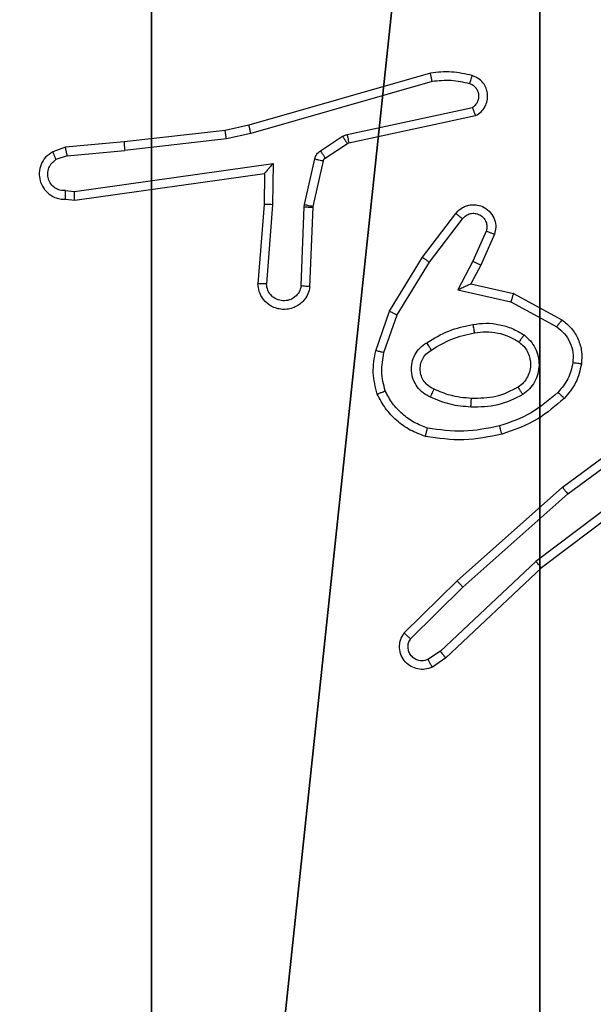
# Model space of a CAD drawing. Units: centimetres. Extents: x -414 to 421, y -302 to 304.
# Drawn here: x -187 to -186, y -75 to -73 of the extents above; entities that cross this region are included whole.
import ezdxf

# ---------------------------------------------------------------- set-up
doc = ezdxf.new("R2010")
doc.units = ezdxf.units.CM
doc.header["$LTSCALE"] = 2.54
doc.layers.get('0').update_dxf_attribs({"true_color": 0xff5454})
doc.layers.add('VP-EQ', color=7, linetype='Continuous', true_color=0x8a3492)

# ---------------------------------------------------------------- blocks, each defined once
blk = doc.blocks.new('R__nica')
at = {"color": 251, "true_color": 0x646464}
mesh = blk.add_polyface(dxfattribs=at)
corners = [(4.0498, 9), (0, 4.95), (0, 9), (0.2576, 4.95), (0.2576, 4.05), (4.9498, 8.7424), (4.05, 0.2576), (4.0498, 8.7424), (4.95, 0.2576), (0, 0), (0, 4.05), (4.05, 0), (9, 9), (4.9498, 9), (4.95, 0), (8.7424, 4.9502), (9, 4.9502), (8.7424, 4.0502), (9, 0), (9, 4.0502)]
mesh.append_faces([[corners[k] for k in face] for face in [(0, 1, 2), (4, 9, 10), (12, 5, 13), (15, 12, 16), (18, 17, 19)]], dxfattribs={"vtx0": -1, "color": 251})
mesh.append_faces([[corners[k] for k in face] for face in [(1, 0, 3), (3, 0, 4), (5, 6, 7), (6, 5, 8), (9, 4, 11), (7, 4, 0), (11, 7, 6), (8, 12, 14), (14, 17, 18), (17, 14, 15)]], dxfattribs={"vtx0": -1, "vtx1": -1, "color": 251})
mesh.append_faces([[corners[k] for k in face] for face in [(11, 4, 7), (5, 12, 8), (14, 12, 15)]], dxfattribs={"vtx0": -1, "vtx1": -1, "vtx2": -1, "color": 251})
mesh = blk.add_polyface(dxfattribs=at)
corners = [(9, 0, 139.2793), (4.95, 0.2576, 139.2793), (4.95, 0, 139.2793), (8.7424, 4.0502, 139.2793), (9, 4.0502, 139.2793), (0, 0, 139.2793), (0.2576, 4.05, 139.2793), (0, 4.05, 139.2793), (4.05, 0, 139.2793), (0.2576, 4.95, 139.2793), (4.0498, 8.7424, 139.2793), (4.05, 0.2576, 139.2793), (4.9498, 8.7424, 139.2793), (4.9498, 9, 139.2793), (9, 9, 139.2793), (8.7424, 4.9502, 139.2793), (9, 4.9502, 139.2793), (0, 9, 139.2793), (0, 4.95, 139.2793), (4.0498, 9, 139.2793)]
mesh.append_faces([[corners[k] for k in face] for face in [(0, 1, 2), (3, 0, 4), (5, 6, 7), (14, 15, 16), (9, 17, 18)]], dxfattribs={"vtx0": -1, "color": 251})
mesh.append_faces([[corners[k] for k in face] for face in [(6, 8, 9), (10, 11, 12), (12, 1, 13), (13, 1, 14), (15, 1, 3), (17, 9, 19), (19, 9, 10)]], dxfattribs={"vtx0": -1, "vtx1": -1, "color": 251})
mesh.append_faces([[corners[k] for k in face] for face in [(1, 0, 3), (9, 8, 10), (14, 1, 15)]], dxfattribs={"vtx0": -1, "vtx1": -1, "vtx2": -1, "color": 251})
mesh.append_faces([[corners[k] for k in face] for face in [(6, 5, 8), (10, 8, 11), (12, 11, 1)]], dxfattribs={"vtx0": -1, "vtx2": -1, "color": 251})
blk = doc.blocks.new('noga_C11Q_WOODEN_LOW')
at = {"color": 0}
blk.add_blockref('R__nica', (0, 0, -10), dxfattribs=at)
blk = doc.blocks.new('Grupuj_150')
at = {"color": 0}
blk.add_blockref('noga_C11Q_WOODEN_LOW', (0.3, 0.3, 0), dxfattribs=at)
blk = doc.blocks.new('noga_WOODEN_LOW')
at = {"color": 0}
blk.add_blockref('Grupuj_150', (0, 0), dxfattribs=at)
blk = doc.blocks.new('Grupuj_182')
at = {"color": 0}
mesh = blk.add_polyface(dxfattribs=at)
corners = [(4.6, 4.6, 1.5), (0, 69.3, 1.5), (0, 4.6, 1.5), (4.6, 69.3, 1.5), (4.6, 0, 1.5), (4.6, 73.8293, 1.5), (69.3, 4.6, 1.5), (73.8293, 4.6, 1.5), (69.3, 0, 1.5)]
mesh.append_faces([[corners[k] for k in face] for face in [(0, 1, 2), (5, 6, 7), (6, 4, 8)]], dxfattribs={"vtx0": -1, "color": 0})
mesh.append_faces([[corners[k] for k in face] for face in [(1, 0, 3), (3, 4, 5)]], dxfattribs={"vtx0": -1, "vtx1": -1, "color": 0})
mesh.append_faces([[corners[k] for k in face] for face in [(5, 4, 6)]], dxfattribs={"vtx0": -1, "vtx1": -1, "vtx2": -1, "color": 0})
mesh.append_faces([[corners[k] for k in face] for face in [(3, 0, 4)]], dxfattribs={"vtx0": -1, "vtx2": -1, "color": 0})
mesh = blk.add_polyface(dxfattribs=at)
corners = [(73.8293, 4.6, 0), (4.6, 69.3, 0), (4.6, 73.8293, 0), (69.3, 4.6, 0), (4.6, 0, 0), (69.3, 0, 0), (0, 69.3, 0), (4.6, 4.6, 0), (0, 4.6, 0)]
mesh.append_faces([[corners[k] for k in face] for face in [(0, 1, 2), (4, 3, 5), (6, 7, 8)]], dxfattribs={"vtx0": -1, "color": 0})
mesh.append_faces([[corners[k] for k in face] for face in [(7, 1, 4)]], dxfattribs={"vtx0": -1, "vtx1": -1, "color": 0})
mesh.append_faces([[corners[k] for k in face] for face in [(1, 3, 4)]], dxfattribs={"vtx0": -1, "vtx1": -1, "vtx2": -1, "color": 0})
mesh.append_faces([[corners[k] for k in face] for face in [(1, 0, 3), (7, 6, 1)]], dxfattribs={"vtx0": -1, "vtx2": -1, "color": 0})
blk = doc.blocks.new('Grupuj_183')
at = {"color": 18, "true_color": 0x020202}
blk.add_blockref('Grupuj_182', (0, 0, 4), dxfattribs=at)
blk = doc.blocks.new('podest_tr_jk_tny_LOW')
at = {"color": 0}
blk.add_blockref('Grupuj_183', (0, 0, -4), dxfattribs=at)
blk = doc.blocks.new('Grupuj_1')
at = {"color": 0, "rotation": 180}
blk.add_blockref('podest_tr_jk_tny_LOW', (78.95, 79.0561, 59.5444), dxfattribs=at)
at = {"color": 0}
blk.add_blockref('noga_WOODEN_LOW', (74.2, 74.25, 10.1444), dxfattribs=at)
blk = doc.blocks.new('RC1461_')
at = {"color": 0, "linetype": 'Continuous', "lineweight": 25}
for p, q in [((398.2746, 336.4353), (397.854, 336.3146)), ((398.2786, 336.4158), (397.8586, 336.2953)), ((398.0813, 336.293), (398.3721, 336.3557)), ((398.0858, 336.2734), (398.3793, 336.3367)), ((397.7991, 336.3023), (397.5646, 336.2757)), ((397.854, 336.3146), (397.7991, 336.3023)), ((397.8586, 336.2953), (397.802, 336.2826)), ((398.071, 336.2887), (398.0813, 336.293)), ((397.5646, 336.2757), (397.4293, 336.2632)), ((397.802, 336.2826), (397.5662, 336.2559)), ((398.0197, 336.2551), (398.071, 336.2887)), ((398.031, 336.2383), (398.0822, 336.2719)), ((398.0822, 336.2719), (398.0858, 336.2734)), ((397.4293, 336.2632), (397.3994, 336.2528)), ((397.4331, 336.2436), (397.5662, 336.2559)), ((397.4331, 336.2436), (397.407, 336.2345)), ((397.4495, 336.1608), (397.9099, 336.2254)), ((397.9099, 336.2254), (397.9089, 336.1301)), ((397.9831, 336.1305), (398.0066, 336.2362)), ((398.0029, 336.1261), (398.0265, 336.2318)), ((397.4504, 336.1406), (397.89, 336.2023)), ((397.89, 336.2023), (397.8893, 336.1309)), ((397.89, 336.2023), (397.89, 336.2023)), ((397.4291, 336.1627), (397.4495, 336.1608)), ((397.4293, 336.1426), (397.4504, 336.1406)), ((397.8893, 336.1309), (397.875, 335.9469)), ((397.9089, 336.1301), (397.8946, 335.9463)), ((397.9751, 335.9418), (397.9824, 336.1251)), ((397.9824, 336.1251), (397.9831, 336.1305)), ((397.9953, 335.94), (398.0027, 336.1242)), ((398.0027, 336.1242), (398.0029, 336.1261)), ((398.2565, 336.0081), (398.3335, 336.1098)), ((398.2725, 335.9965), (398.349, 336.0975)), ((398.4039, 336.0687), (398.373, 335.9988)), ((398.4227, 336.0614), (398.3912, 335.9901)), ((398.1797, 335.8835), (398.2565, 336.0081)), ((398.1972, 335.8744), (398.2725, 335.9965)), ((398.373, 335.9988), (398.3384, 335.9324)), ((398.3912, 335.9901), (398.3684, 335.9463)), ((398.3384, 335.9324), (398.4611, 335.9051)), ((398.3684, 335.9463), (398.4668, 335.9244)), ((398.4611, 335.9051), (398.5672, 335.847)), ((398.4668, 335.9244), (398.5791, 335.8633)), ((398.1478, 335.7917), (398.1797, 335.8835)), ((398.167, 335.7871), (398.1972, 335.8744)), ((398.5804, 335.4753), (398.8106, 335.6456)), ((398.5928, 335.4597), (398.8202, 335.6279)), ((398.8184, 335.5294), (398.5186, 335.3033)), ((398.8305, 335.5134), (398.5318, 335.2882)), ((398.3365, 335.2582), (398.5804, 335.4753)), ((398.3499, 335.2435), (398.5928, 335.4597)), ((398.5186, 335.3033), (398.2978, 335.0948)), ((398.5318, 335.2882), (398.3106, 335.0793)), ((398.2137, 335.1373), (398.3365, 335.2582)), ((398.2286, 335.124), (398.3499, 335.2435)), ((398.2978, 335.0948), (398.2689, 335.0755)), ((398.3106, 335.0793), (398.2791, 335.0583))]:
    blk.add_line(p, q, dxfattribs=at)
for points, knots in [([(398.3714, 336.4294), (398.3554, 336.433), (398.3235, 336.4402), (398.2909, 336.4369), (398.2746, 336.4353)], [0, 0, 0, 0, 0.500053, 1, 1, 1, 1]), ([(398.2786, 336.4158), (398.2783, 336.4173), (398.2776, 336.4203), (398.2767, 336.4245), (398.276, 336.428), (398.2752, 336.4316), (398.2747, 336.4346), (398.2746, 336.4351), (398.2746, 336.4353)], [0, 0, 0, 0, 0.152115, 0.296671, 0.433364, 0.562115, 0.796401, 1, 1, 1, 1]), ([(398.3656, 336.4103), (398.3664, 336.4128), (398.3679, 336.4178), (398.3698, 336.4242), (398.3711, 336.4285), (398.3713, 336.4291), (398.3714, 336.4294)], [0, 0, 0, 0, 0.2501511, 0.5000164, 0.7500204, 1, 1, 1, 1]), ([(398.3793, 336.3367), (398.3837, 336.3394), (398.3924, 336.3447), (398.4016, 336.357), (398.4068, 336.371), (398.4076, 336.3847), (398.405, 336.3978), (398.3989, 336.4102), (398.3879, 336.4225), (398.3772, 336.427), (398.3714, 336.4294)], [0, 0, 0, 0, 0.128865, 0.254967, 0.378242, 0.500383, 0.595329, 0.710391, 0.845265, 1, 1, 1, 1]), ([(398.3656, 336.4103), (398.3513, 336.4135), (398.3225, 336.4199), (398.2933, 336.4172), (398.2786, 336.4158)], [0, 0, 0, 0, 0.4999063, 1, 1, 1, 1]), ([(398.3721, 336.3557), (398.3745, 336.3574), (398.3792, 336.3608), (398.3842, 336.3681), (398.3869, 336.3764), (398.3871, 336.3852), (398.3849, 336.3937), (398.3802, 336.4011), (398.3737, 336.4071), (398.3683, 336.4092), (398.3656, 336.4103)], [0, 0, 0, 0, 0.125113, 0.250129, 0.375085, 0.500129, 0.624898, 0.749898, 0.874981, 1, 1, 1, 1]), ([(398.3793, 336.3367), (398.3792, 336.3369), (398.379, 336.3374), (398.3777, 336.3408), (398.3763, 336.3445), (398.3751, 336.3479), (398.3737, 336.3517), (398.3726, 336.3544), (398.3721, 336.3557)], [0, 0, 0, 0, 0.228685, 0.470609, 0.597192, 0.727683, 0.862133, 1, 1, 1, 1]), ([(397.802, 336.2826), (397.8018, 336.2842), (397.8012, 336.2873), (397.8006, 336.2915), (397.8, 336.2951), (397.7995, 336.2987), (397.7991, 336.3016), (397.7991, 336.3021), (397.7991, 336.3023)], [0, 0, 0, 0, 0.155297, 0.302123, 0.440088, 0.569318, 0.801597, 1, 1, 1, 1]), ([(397.8586, 336.2953), (397.8581, 336.2971), (397.8573, 336.3004), (397.8562, 336.3049), (397.8554, 336.3085), (397.8546, 336.3118), (397.8541, 336.3141), (397.854, 336.3145), (397.854, 336.3146)], [0, 0, 0, 0, 0.174017, 0.334168, 0.480235, 0.611996, 0.833853, 1, 1, 1, 1]), ([(398.0813, 336.293), (398.0818, 336.2904), (398.083, 336.2853), (398.0844, 336.2788), (398.0855, 336.2743), (398.0857, 336.2737), (398.0858, 336.2734)], [0, 0, 0, 0, 0.25023, 0.499988, 0.749857, 1, 1, 1, 1]), ([(397.5646, 336.2757), (397.5646, 336.2754), (397.5645, 336.2748), (397.5648, 336.2703), (397.5654, 336.2637), (397.5659, 336.2585), (397.5662, 336.2559)], [0, 0, 0, 0, 0.250114, 0.499975, 0.749761, 1, 1, 1, 1]), ([(398.071, 336.2887), (398.0726, 336.2862), (398.0758, 336.2813), (398.0796, 336.2757), (398.0818, 336.2725), (398.0821, 336.2721), (398.0822, 336.2719)], [0, 0, 0, 0, 0.279729, 0.559104, 0.779423, 1, 1, 1, 1]), ([(397.3994, 336.2528), (397.3936, 336.2489), (397.3821, 336.2413), (397.3715, 336.2236), (397.3672, 336.2045), (397.3691, 336.187), (397.3754, 336.1714), (397.3863, 336.1571), (397.4011, 336.1475), (397.4163, 336.1429), (397.4249, 336.1427), (397.4293, 336.1426)], [0, 0, 0, 0, 0.131658, 0.258822, 0.381579, 0.499882, 0.587772, 0.700395, 0.837522, 0.915716, 1, 1, 1, 1]), ([(397.3994, 336.2528), (397.3994, 336.2525), (397.3996, 336.252), (397.4008, 336.2489), (397.4023, 336.2454), (397.4036, 336.2421), (397.4052, 336.2384), (397.4064, 336.2358), (397.407, 336.2345)], [0, 0, 0, 0, 0.222903, 0.463555, 0.590594, 0.722202, 0.858862, 1, 1, 1, 1]), ([(397.4331, 336.2436), (397.4328, 336.2452), (397.4321, 336.2483), (397.4311, 336.2525), (397.4304, 336.2561), (397.4297, 336.2596), (397.4293, 336.2626), (397.4293, 336.263), (397.4293, 336.2632)], [0, 0, 0, 0, 0.156001, 0.303133, 0.441151, 0.570228, 0.80238, 1, 1, 1, 1]), ([(398.0066, 336.2362), (398.0072, 336.2381), (398.0083, 336.2418), (398.0112, 336.247), (398.015, 336.2515), (398.0181, 336.2539), (398.0197, 336.2551)], [0, 0, 0, 0, 0.249993, 0.499938, 0.750377, 1, 1, 1, 1]), ([(398.0197, 336.2551), (398.0213, 336.2526), (398.0246, 336.2477), (398.0283, 336.2421), (398.0305, 336.2389), (398.0308, 336.2385), (398.031, 336.2383)], [0, 0, 0, 0, 0.280073, 0.559026, 0.77948, 1, 1, 1, 1]), ([(397.4291, 336.1627), (397.4248, 336.1628), (397.4161, 336.163), (397.4041, 336.1687), (397.3946, 336.1777), (397.3887, 336.1895), (397.387, 336.2026), (397.3897, 336.2154), (397.3964, 336.2269), (397.4035, 336.2319), (397.407, 336.2345)], [0, 0, 0, 0, 0.125058, 0.24999, 0.375168, 0.499971, 0.625045, 0.749831, 0.874861, 1, 1, 1, 1]), ([(397.9099, 336.2254), (397.9072, 336.2224), (397.9028, 336.2174), (397.8976, 336.2113), (397.8941, 336.2072), (397.8918, 336.2045), (397.8903, 336.2028), (397.8901, 336.2025), (397.89, 336.2023)], [0, 0, 0, 0, 0.3006179, 0.5031657, 0.6509537, 0.7809643, 0.8956347, 1, 1, 1, 1]), ([(398.0066, 336.2362), (398.0095, 336.2355), (398.0153, 336.2342), (398.0219, 336.2328), (398.0258, 336.2319), (398.0263, 336.2318), (398.0265, 336.2318)], [0, 0, 0, 0, 0.279613, 0.55932, 0.779355, 1, 1, 1, 1]), ([(398.0265, 336.2318), (398.0269, 336.233), (398.0278, 336.2357), (398.0299, 336.2374), (398.031, 336.2383)], [0, 0, 0, 0, 0.4836999, 1, 1, 1, 1]), ([(397.4293, 336.1426), (397.4293, 336.1427), (397.4292, 336.1429), (397.4292, 336.1442), (397.4291, 336.1462), (397.4291, 336.1497), (397.4291, 336.1552), (397.4291, 336.1602), (397.4291, 336.1627)], [0, 0, 0, 0, 0.133335, 0.264786, 0.393579, 0.519855, 0.764326, 1, 1, 1, 1]), ([(397.4504, 336.1406), (397.4504, 336.1408), (397.4502, 336.1413), (397.45, 336.1442), (397.4498, 336.1479), (397.4497, 336.1516), (397.4496, 336.156), (397.4495, 336.1591), (397.4495, 336.1608)], [0, 0, 0, 0, 0.198346, 0.430401, 0.559477, 0.697526, 0.844512, 1, 1, 1, 1]), ([(397.9089, 336.1301), (397.9064, 336.1302), (397.9012, 336.1305), (397.8947, 336.1308), (397.8903, 336.131), (397.8896, 336.1309), (397.8893, 336.1309)], [0, 0, 0, 0, 0.250368, 0.500009, 0.750328, 1, 1, 1, 1]), ([(397.9824, 336.1251), (397.9853, 336.1249), (397.9913, 336.1247), (397.998, 336.1244), (398.002, 336.1243), (398.0025, 336.1242), (398.0027, 336.1242)], [0, 0, 0, 0, 0.279951, 0.559162, 0.779412, 1, 1, 1, 1]), ([(397.9831, 336.1305), (397.986, 336.1298), (397.9918, 336.1285), (397.9983, 336.1271), (398.0022, 336.1262), (398.0027, 336.1261), (398.0029, 336.1261)], [0, 0, 0, 0, 0.279684, 0.558853, 0.779297, 1, 1, 1, 1]), ([(398.3335, 336.1098), (398.334, 336.1104), (398.3382, 336.1157), (398.3462, 336.1225), (398.3586, 336.128), (398.3705, 336.1305), (398.3847, 336.1299), (398.4005, 336.1242), (398.4148, 336.1124), (398.424, 336.0959), (398.427, 336.078), (398.4241, 336.0668), (398.4227, 336.0614)], [0, 0, 0, 0, 0.015012, 0.1411854, 0.2107135, 0.293793, 0.3904912, 0.5006723, 0.6354977, 0.7636993, 0.885182, 1, 1, 1, 1]), ([(398.3335, 336.1098), (398.3336, 336.1097), (398.3338, 336.1096), (398.3348, 336.1087), (398.3364, 336.1074), (398.3391, 336.1052), (398.3434, 336.1019), (398.3472, 336.0989), (398.349, 336.0975)], [0, 0, 0, 0, 0.13976, 0.275226, 0.406905, 0.533911, 0.774762, 1, 1, 1, 1]), ([(398.349, 336.0975), (398.3515, 336.1002), (398.3566, 336.1057), (398.3671, 336.11), (398.3783, 336.1105), (398.389, 336.1071), (398.398, 336.1003), (398.4038, 336.0907), (398.4063, 336.0796), (398.4047, 336.0724), (398.4039, 336.0687)], [0, 0, 0, 0, 0.125141, 0.250364, 0.375086, 0.500053, 0.624941, 0.750003, 0.874992, 1, 1, 1, 1]), ([(398.4227, 336.0614), (398.4224, 336.0614), (398.4219, 336.0616), (398.4187, 336.0629), (398.415, 336.0644), (398.4117, 336.0657), (398.4079, 336.0672), (398.4052, 336.0682), (398.4039, 336.0687)], [0, 0, 0, 0, 0.227725, 0.469737, 0.596643, 0.726968, 0.861957, 1, 1, 1, 1]), ([(398.2565, 336.0081), (398.2568, 336.0079), (398.2572, 336.0075), (398.2608, 336.0048), (398.2662, 336.001), (398.2704, 335.998), (398.2725, 335.9965)], [0, 0, 0, 0, 0.2504883, 0.5000956, 0.7503231, 1, 1, 1, 1]), ([(398.3912, 335.9901), (398.3909, 335.9902), (398.3903, 335.9903), (398.3861, 335.9923), (398.38, 335.9952), (398.3753, 335.9976), (398.373, 335.9988)], [0, 0, 0, 0, 0.250243, 0.500073, 0.749957, 1, 1, 1, 1]), ([(397.9953, 335.94), (397.9941, 335.9343), (397.9914, 335.9216), (397.9814, 335.9074), (397.9698, 335.8975), (397.9585, 335.8913), (397.9453, 335.8876), (397.9313, 335.8869), (397.9178, 335.8894), (397.9023, 335.896), (397.8874, 335.9089), (397.8769, 335.9277), (397.8756, 335.9408), (397.875, 335.9469)], [0, 0, 0, 0, 0.096986, 0.213492, 0.279298, 0.349981, 0.425533, 0.504819, 0.580527, 0.652173, 0.783426, 0.899393, 1, 1, 1, 1]), ([(397.8946, 335.9463), (397.8922, 335.9464), (397.8872, 335.9465), (397.8806, 335.9467), (397.8769, 335.9468), (397.8752, 335.9468), (397.8751, 335.9469), (397.875, 335.9469)], [0, 0, 0, 0, 0.238209, 0.4839971, 0.7373645, 0.8676963, 1, 1, 1, 1]), ([(397.9751, 335.9418), (397.9738, 335.9369), (397.9712, 335.9272), (397.9611, 335.9156), (397.9478, 335.9084), (397.9327, 335.9064), (397.9179, 335.91), (397.9055, 335.9188), (397.8968, 335.9314), (397.8953, 335.9413), (397.8946, 335.9463)], [0, 0, 0, 0, 0.1250436, 0.2499481, 0.3749189, 0.4999628, 0.6249742, 0.7499349, 0.8749083, 1, 1, 1, 1]), ([(397.9953, 335.94), (397.9953, 335.94), (397.9951, 335.9401), (397.9937, 335.9402), (397.9918, 335.9403), (397.9883, 335.9406), (397.9827, 335.9411), (397.9776, 335.9416), (397.9751, 335.9418)], [0, 0, 0, 0, 0.132308, 0.262846, 0.390845, 0.517101, 0.762481, 1, 1, 1, 1]), ([(398.3684, 335.9463), (398.3682, 335.9462), (398.3679, 335.9461), (398.3655, 335.945), (398.3619, 335.9433), (398.3566, 335.9408), (398.3486, 335.9372), (398.3422, 335.9342), (398.3384, 335.9324)], [0, 0, 0, 0, 0.101591, 0.214479, 0.344962, 0.495883, 0.698265, 1, 1, 1, 1]), ([(398.4668, 335.9244), (398.4667, 335.9242), (398.4666, 335.9237), (398.4657, 335.9207), (398.4646, 335.9171), (398.4636, 335.9136), (398.4624, 335.9095), (398.4615, 335.9066), (398.4611, 335.9051)], [0, 0, 0, 0, 0.207634, 0.4430466, 0.5713745, 0.7072509, 0.8502308, 1, 1, 1, 1]), ([(398.1797, 335.8835), (398.18, 335.8833), (398.1805, 335.883), (398.1845, 335.8809), (398.1903, 335.8779), (398.1949, 335.8756), (398.1972, 335.8744)], [0, 0, 0, 0, 0.249984, 0.499576, 0.749815, 1, 1, 1, 1]), ([(398.5791, 335.8633), (398.579, 335.863), (398.5786, 335.8626), (398.5764, 335.8597), (398.5741, 335.8565), (398.5719, 335.8536), (398.5696, 335.8504), (398.568, 335.8482), (398.5672, 335.847)], [0, 0, 0, 0, 0.23608, 0.481098, 0.606913, 0.735858, 0.867033, 1, 1, 1, 1]), ([(398.5791, 335.8633), (398.587, 335.8569), (398.6026, 335.8443), (398.6179, 335.8183), (398.6263, 335.7899), (398.6251, 335.7705), (398.6245, 335.7608)], [0, 0, 0, 0, 0.255846, 0.507748, 0.755792, 1, 1, 1, 1]), ([(398.2659, 335.8102), (398.2826, 335.8202), (398.3159, 335.8402), (398.3539, 335.8484), (398.3729, 335.8525)], [0, 0, 0, 0, 0.499975, 1, 1, 1, 1]), ([(398.3729, 335.8525), (398.3832, 335.8539), (398.4037, 335.8566), (398.4347, 335.8528), (398.4647, 335.844), (398.4825, 335.8334), (398.4914, 335.8281)], [0, 0, 0, 0, 0.2500181, 0.5000543, 0.7500181, 1, 1, 1, 1]), ([(398.3729, 335.8525), (398.3734, 335.8499), (398.3743, 335.8448), (398.3756, 335.8383), (398.3764, 335.8338), (398.3765, 335.8331), (398.3766, 335.8328)], [0, 0, 0, 0, 0.250152, 0.500134, 0.750131, 1, 1, 1, 1]), ([(398.3766, 335.8328), (398.3856, 335.8341), (398.4035, 335.8366), (398.4306, 335.8334), (398.4568, 335.8257), (398.4723, 335.8164), (398.4801, 335.8117)], [0, 0, 0, 0, 0.250012, 0.499964, 0.749873, 1, 1, 1, 1]), ([(398.5672, 335.847), (398.5735, 335.842), (398.5861, 335.832), (398.5988, 335.8111), (398.6059, 335.7877), (398.605, 335.7716), (398.6045, 335.7635)], [0, 0, 0, 0, 0.2499882, 0.4999489, 0.7499379, 1, 1, 1, 1]), ([(398.2767, 335.7932), (398.2923, 335.8026), (398.3233, 335.8215), (398.3588, 335.829), (398.3766, 335.8328)], [0, 0, 0, 0, 0.500107, 1, 1, 1, 1]), ([(398.4914, 335.8281), (398.4899, 335.826), (398.4869, 335.8217), (398.4831, 335.8163), (398.4805, 335.8126), (398.4802, 335.812), (398.4801, 335.8117)], [0, 0, 0, 0, 0.250322, 0.499904, 0.749861, 1, 1, 1, 1]), ([(398.4914, 335.8281), (398.4966, 335.8237), (398.5069, 335.815), (398.5179, 335.7977), (398.525, 335.7786), (398.527, 335.7583), (398.5241, 335.7381), (398.5165, 335.7192), (398.5047, 335.7024), (398.494, 335.6942), (398.4886, 335.69)], [0, 0, 0, 0, 0.1248969, 0.2499698, 0.3749668, 0.4998388, 0.6249893, 0.7500519, 0.8749869, 1, 1, 1, 1]), ([(398.1515, 335.6911), (398.1471, 335.7076), (398.1384, 335.7408), (398.1446, 335.7746), (398.1478, 335.7917)], [0, 0, 0, 0, 0.495076, 1, 1, 1, 1]), ([(398.167, 335.7871), (398.1656, 335.7874), (398.1628, 335.7881), (398.1589, 335.789), (398.1554, 335.7898), (398.1518, 335.7907), (398.1485, 335.7915), (398.148, 335.7916), (398.1478, 335.7917)], [0, 0, 0, 0, 0.141493, 0.277882, 0.409839, 0.536607, 0.777123, 1, 1, 1, 1]), ([(398.2748, 335.6841), (398.269, 335.6871), (398.2572, 335.6929), (398.2434, 335.7074), (398.234, 335.7248), (398.2299, 335.7443), (398.2312, 335.7641), (398.238, 335.7827), (398.2497, 335.799), (398.2605, 335.8065), (398.2659, 335.8102)], [0, 0, 0, 0, 0.124913, 0.249854, 0.374909, 0.499912, 0.624949, 0.749829, 0.874862, 1, 1, 1, 1]), ([(398.2832, 335.7025), (398.2786, 335.7047), (398.2697, 335.7091), (398.2596, 335.72), (398.2531, 335.7326), (398.2504, 335.7457), (398.2512, 335.759), (398.2555, 335.7719), (398.2638, 335.7844), (398.2723, 335.7902), (398.2767, 335.7932)], [0, 0, 0, 0, 0.1334, 0.261618, 0.384629, 0.502602, 0.612245, 0.730155, 0.859346, 1, 1, 1, 1]), ([(398.2767, 335.7932), (398.2767, 335.7933), (398.2765, 335.7934), (398.2754, 335.795), (398.2738, 335.7976), (398.2718, 335.8007), (398.2691, 335.8051), (398.267, 335.8084), (398.2659, 335.8102)], [0, 0, 0, 0, 0.1248207, 0.3329743, 0.4684248, 0.6248079, 0.8020058, 1, 1, 1, 1]), ([(398.4801, 335.8117), (398.4838, 335.8087), (398.4912, 335.8026), (398.4994, 335.7904), (398.5049, 335.7765), (398.507, 335.7613), (398.5055, 335.7457), (398.5, 335.7308), (398.491, 335.7171), (398.4824, 335.7104), (398.4781, 335.707)], [0, 0, 0, 0, 0.115869, 0.234384, 0.355474, 0.47919, 0.605486, 0.734394, 0.865901, 1, 1, 1, 1]), ([(398.1698, 335.6984), (398.166, 335.7131), (398.1585, 335.7424), (398.1642, 335.7722), (398.167, 335.7871)], [0, 0, 0, 0, 0.4999886, 1, 1, 1, 1]), ([(398.6045, 335.7635), (398.6016, 335.7507), (398.5958, 335.7252), (398.5787, 335.7053), (398.5702, 335.6954)], [0, 0, 0, 0, 0.500003, 1, 1, 1, 1]), ([(398.6245, 335.7608), (398.6211, 335.7459), (398.6144, 335.716), (398.5944, 335.6928), (398.5844, 335.6812)], [0, 0, 0, 0, 0.500043, 1, 1, 1, 1]), ([(398.6245, 335.7608), (398.6242, 335.7609), (398.6235, 335.7609), (398.619, 335.7616), (398.6123, 335.7625), (398.6071, 335.7632), (398.6045, 335.7635)], [0, 0, 0, 0, 0.250221, 0.500264, 0.749826, 1, 1, 1, 1]), ([(398.1515, 335.6911), (398.1517, 335.6912), (398.152, 335.6913), (398.1546, 335.6924), (398.1579, 335.6937), (398.1613, 335.6951), (398.1653, 335.6966), (398.1683, 335.6978), (398.1698, 335.6984)], [0, 0, 0, 0, 0.192923, 0.4234544, 0.5532916, 0.6926182, 0.8416604, 1, 1, 1, 1]), ([(398.2678, 335.6123), (398.2573, 335.6162), (398.2363, 335.6242), (398.209, 335.6442), (398.1856, 335.6687), (398.1751, 335.6885), (398.1698, 335.6984)], [0, 0, 0, 0, 0.249927, 0.499957, 0.750073, 1, 1, 1, 1]), ([(398.2748, 335.6841), (398.2757, 335.686), (398.2773, 335.6897), (398.2794, 335.6943), (398.2809, 335.6978), (398.2822, 335.7006), (398.283, 335.7023), (398.2832, 335.7024), (398.2832, 335.7025)], [0, 0, 0, 0, 0.1982984, 0.3758833, 0.5321914, 0.6676278, 0.8754647, 1, 1, 1, 1]), ([(398.3696, 335.6809), (398.3529, 335.6824), (398.3228, 335.6849), (398.2954, 335.6971), (398.2832, 335.7025)], [0, 0, 0, 0, 0.558932, 1, 1, 1, 1]), ([(398.4781, 335.707), (398.461, 335.6984), (398.4269, 335.6812), (398.3887, 335.681), (398.3696, 335.6809)], [0, 0, 0, 0, 0.499927, 1, 1, 1, 1]), ([(398.4886, 335.69), (398.4872, 335.6923), (398.4845, 335.6967), (398.481, 335.7023), (398.4786, 335.7062), (398.4782, 335.7067), (398.4781, 335.707)], [0, 0, 0, 0, 0.2499, 0.500062, 0.749875, 1, 1, 1, 1]), ([(398.2632, 335.593), (398.2512, 335.5974), (398.2271, 335.6062), (398.1958, 335.6289), (398.1693, 335.657), (398.1574, 335.6797), (398.1515, 335.6911)], [0, 0, 0, 0, 0.250049, 0.500085, 0.750058, 1, 1, 1, 1]), ([(398.3684, 335.6609), (398.3522, 335.6622), (398.3197, 335.6648), (398.2898, 335.6777), (398.2748, 335.6841)], [0, 0, 0, 0, 0.499919, 1, 1, 1, 1]), ([(398.4886, 335.69), (398.4697, 335.6805), (398.4319, 335.6615), (398.3896, 335.6611), (398.3684, 335.6609)], [0, 0, 0, 0, 0.499999, 1, 1, 1, 1]), ([(398.3684, 335.6609), (398.3685, 335.6626), (398.3687, 335.666), (398.3689, 335.6706), (398.3691, 335.6744), (398.3693, 335.6778), (398.3695, 335.6804), (398.3696, 335.6808), (398.3696, 335.6809)], [0, 0, 0, 0, 0.169161, 0.3258458, 0.4698062, 0.6009211, 0.825452, 1, 1, 1, 1]), ([(398.5702, 335.6954), (398.5502, 335.678), (398.5102, 335.6433), (398.4601, 335.626), (398.435, 335.6174)], [0, 0, 0, 0, 0.499991, 1, 1, 1, 1]), ([(398.5844, 335.6812), (398.5648, 335.664), (398.5224, 335.6268), (398.4691, 335.6082), (398.4405, 335.5982)], [0, 0, 0, 0, 0.4629752, 1, 1, 1, 1]), ([(398.5844, 335.6812), (398.5842, 335.6814), (398.5837, 335.6819), (398.5804, 335.6851), (398.5757, 335.6898), (398.572, 335.6936), (398.5702, 335.6954)], [0, 0, 0, 0, 0.250052, 0.50038, 0.750103, 1, 1, 1, 1]), ([(398.2632, 335.593), (398.2632, 335.5932), (398.2633, 335.5937), (398.264, 335.597), (398.2649, 335.6007), (398.2658, 335.6041), (398.2668, 335.6081), (398.2675, 335.6109), (398.2678, 335.6123)], [0, 0, 0, 0, 0.221717, 0.461783, 0.588949, 0.721412, 0.858394, 1, 1, 1, 1]), ([(398.435, 335.6174), (398.4073, 335.6116), (398.3519, 335.6002), (398.2958, 335.6082), (398.2678, 335.6123)], [0, 0, 0, 0, 0.500001, 1, 1, 1, 1]), ([(398.4405, 335.5982), (398.4404, 335.5985), (398.4401, 335.599), (398.4389, 335.6034), (398.4371, 335.6098), (398.4357, 335.6149), (398.435, 335.6174)], [0, 0, 0, 0, 0.250147, 0.499903, 0.74973, 1, 1, 1, 1]), ([(398.4405, 335.5982), (398.4111, 335.5921), (398.3523, 335.5798), (398.2929, 335.5886), (398.2632, 335.593)], [0, 0, 0, 0, 0.50005, 1, 1, 1, 1]), ([(398.5804, 335.4753), (398.5805, 335.4751), (398.5807, 335.4748), (398.5826, 335.4725), (398.5848, 335.4696), (398.5871, 335.4667), (398.5898, 335.4634), (398.5918, 335.4609), (398.5928, 335.4597)], [0, 0, 0, 0, 0.198883, 0.430932, 0.560078, 0.697877, 0.844802, 1, 1, 1, 1]), ([(398.5318, 335.2882), (398.5316, 335.2883), (398.5313, 335.2886), (398.5294, 335.2908), (398.527, 335.2936), (398.5246, 335.2964), (398.5217, 335.2997), (398.5197, 335.3021), (398.5186, 335.3033)], [0, 0, 0, 0, 0.198592, 0.430975, 0.560034, 0.697925, 0.844833, 1, 1, 1, 1]), ([(398.3365, 335.2582), (398.3366, 335.2581), (398.3369, 335.2576), (398.339, 335.2552), (398.3417, 335.2524), (398.344, 335.2497), (398.3469, 335.2467), (398.3489, 335.2446), (398.3499, 335.2435)], [0, 0, 0, 0, 0.21744, 0.456193, 0.584027, 0.717022, 0.855943, 1, 1, 1, 1]), ([(398.2791, 335.0583), (398.2733, 335.0561), (398.2624, 335.0521), (398.245, 335.0531), (398.2292, 335.0589), (398.2156, 335.0698), (398.2061, 335.0849), (398.2021, 335.1026), (398.204, 335.1213), (398.2104, 335.1319), (398.2137, 335.1373)], [0, 0, 0, 0, 0.130709, 0.245028, 0.364127, 0.485903, 0.610326, 0.737516, 0.867403, 1, 1, 1, 1]), ([(398.2137, 335.1373), (398.2138, 335.1371), (398.2142, 335.1367), (398.2167, 335.1344), (398.2196, 335.1318), (398.2223, 335.1294), (398.2253, 335.1268), (398.2275, 335.1249), (398.2286, 335.124)], [0, 0, 0, 0, 0.226851, 0.468596, 0.595471, 0.726472, 0.861382, 1, 1, 1, 1]), ([(398.2689, 335.0755), (398.2655, 335.0744), (398.2588, 335.0721), (398.2479, 335.0729), (398.238, 335.077), (398.2298, 335.084), (398.2243, 335.0933), (398.2222, 335.1038), (398.2233, 335.1147), (398.2268, 335.1209), (398.2286, 335.124)], [0, 0, 0, 0, 0.125145, 0.250231, 0.374922, 0.500148, 0.624928, 0.75005, 0.875047, 1, 1, 1, 1]), ([(398.3106, 335.0793), (398.3104, 335.0794), (398.3101, 335.0797), (398.3081, 335.082), (398.3058, 335.0848), (398.3035, 335.0876), (398.3008, 335.091), (398.2988, 335.0935), (398.2978, 335.0948)], [0, 0, 0, 0, 0.198198, 0.430612, 0.559816, 0.697873, 0.844736, 1, 1, 1, 1]), ([(398.2791, 335.0583), (398.279, 335.0584), (398.2789, 335.0585), (398.2781, 335.0597), (398.277, 335.0615), (398.2752, 335.0644), (398.2725, 335.0692), (398.2701, 335.0734), (398.2689, 335.0755)], [0, 0, 0, 0, 0.138208, 0.272216, 0.403061, 0.529952, 0.772183, 1, 1, 1, 1])]:
    blk.add_open_spline(points, degree=3, knots=knots, dxfattribs=at)
blk = doc.blocks.new('RC1461_2D')
at = {"layer": 'VP-EQ', "color": 0}
blk.add_blockref('RC1461_', (0, 0), dxfattribs=at)

msp = doc.modelspace()

# ---------------------------------------------------------------- block references
at = {"color": 0}
msp.add_blockref('Grupuj_1', (-265.6441, -152.8415), dxfattribs=at)
at = {"layer": 'VP-EQ', "color": 0}
msp.add_blockref('RC1461_2D', (-584.7224, -409.3658), dxfattribs=at)

doc.saveas('drawing.dxf')
